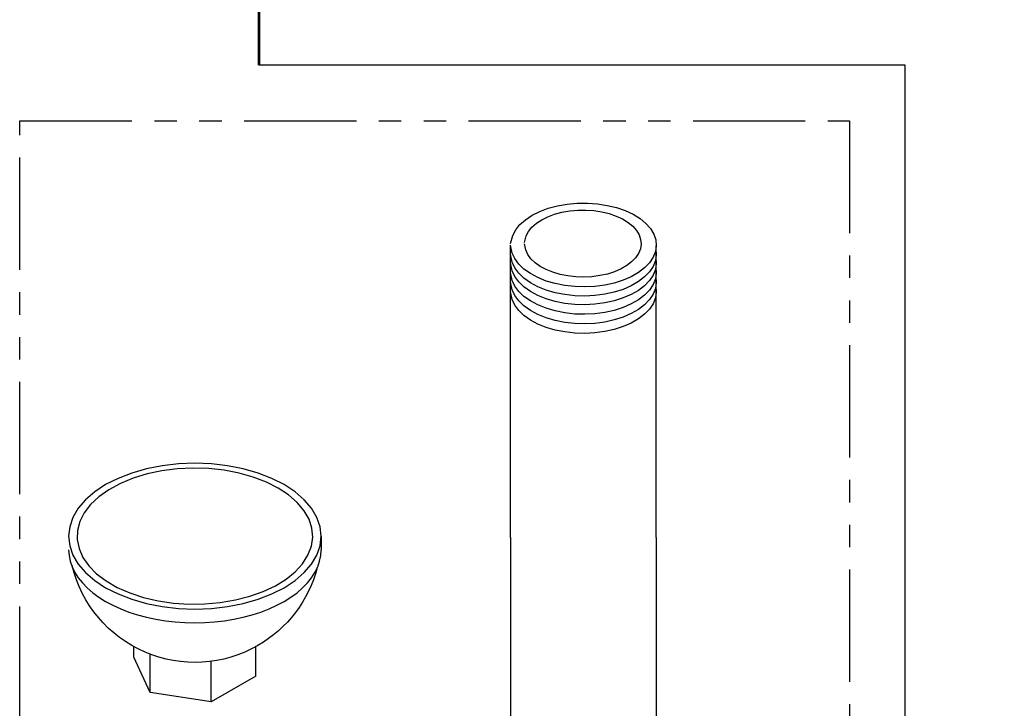
# Model space of a CAD drawing. Extents: x 20.9 to 95.5, y 45.3 to 104.1.
# Drawn here: x 20.9 to 31.9, y 55.1 to 62.8 of the extents above; entities that cross this region are included whole.
import ezdxf

# ---------------------------------------------------------------- set-up
doc = ezdxf.new("R2010")
doc.units = 0
doc.header["$MEASUREMENT"] = 0
doc.linetypes.add('PHANTOM', pattern=[2.5, 1.25, -0.25, 0.25, -0.25, 0.25, -0.25])
doc.layers.get('0').update_dxf_attribs({"linetype": 'CONTINUOUS'})

msp = doc.modelspace()

# ---------------------------------------------------------------- linework, layer by layer
for p, q in [((30.777, 62.301), (23.578, 62.301)), ((30.777, 47.566), (30.777, 62.301)), ((26.381, 57.04), (26.381, 60.298)), ((26.381, 57.04), (26.381, 60.298)), ((28.005, 57.04), (28.005, 60.291)), ((26.381, 57.04), (26.381, 54.031)), ((28.005, 57.04), (28.005, 54.024))]:
    msp.add_line(p, q)
at = {"extrusion": (0, 0.816497, 0.57735)}
for p, q in [((24.272, 57.055), (24.272, 56.902)), ((22.186, 55.706), (22.186, 55.824)), ((23.545, 55.496), (23.545, 55.826)), ((22.368, 55.314), (22.368, 55.74)), ((22.368, 55.314), (22.186, 55.706)), ((23.047, 55.209), (23.047, 55.662)), ((23.545, 55.496), (23.047, 55.209)), ((23.047, 55.209), (22.368, 55.314))]:
    msp.add_line(p, q, dxfattribs=at)
at = {"linetype": 'PHANTOM', "ltscale": 2.5, "const_width": 0.03}
msp.add_lwpolyline([(73.373, 99.292), (73.373, 104.043), (23.578, 104.043), (23.578, 62.301)], dxfattribs=at)
at = {"linetype": 'PHANTOM'}
msp.add_lwpolyline([(20.914, 61.682), (30.157, 61.682), (30.157, 47.523), (20.914, 47.523)], close=True, dxfattribs=at)
for points in [[(26.622, 60.63), (26.707, 60.673), (26.802, 60.708), (26.905, 60.736), (27.013, 60.755), (27.124, 60.765), (27.237, 60.766), (27.349, 60.758), (27.459, 60.741), (27.563, 60.716), (27.659, 60.682), (27.747, 60.641), (27.824, 60.594), (27.889, 60.54), (27.941, 60.482), (27.977, 60.42), (27.999, 60.356), (28.005, 60.291), (27.995, 60.226), (27.97, 60.162), (27.929, 60.102), (27.874, 60.044), (27.806, 59.992), (27.726, 59.946), (27.636, 59.907), (27.537, 59.875), (27.432, 59.852), (27.322, 59.837), (27.209, 59.832), (27.096, 59.835), (26.985, 59.847), (26.878, 59.869), (26.778, 59.898), (26.685, 59.936), (26.602, 59.98), (26.531, 60.031), (26.473, 60.087), (26.429, 60.147), (26.4, 60.21), (26.381, 60.298)], [(26.728, 60.58), (26.797, 60.614), (26.872, 60.643), (26.954, 60.665), (27.041, 60.68), (27.13, 60.688), (27.221, 60.689), (27.31, 60.683), (27.398, 60.669), (27.481, 60.649), (27.558, 60.622), (27.629, 60.589), (27.69, 60.551), (27.742, 60.508), (27.783, 60.462), (27.813, 60.412), (27.83, 60.361), (27.835, 60.309), (27.827, 60.257), (27.806, 60.206), (27.774, 60.157), (27.73, 60.112), (27.676, 60.07), (27.612, 60.033), (27.54, 60.002), (27.461, 59.976), (27.376, 59.958), (27.288, 59.946), (27.198, 59.941), (27.108, 59.944), (27.019, 59.954), (26.933, 59.971), (26.853, 59.995), (26.779, 60.025), (26.713, 60.06), (26.656, 60.101), (26.609, 60.146), (26.574, 60.194), (26.55, 60.244), (26.535, 60.314)], [(26.381, 60.315), (26.405, 60.404), (26.439, 60.467), (26.486, 60.526), (26.548, 60.581), (26.622, 60.63)], [(26.535, 60.328), (26.555, 60.4), (26.582, 60.449), (26.62, 60.497), (26.669, 60.541), (26.728, 60.58)], [(27.999, 60.253), (28.005, 60.19), (27.995, 60.125), (27.97, 60.061), (27.929, 60), (27.874, 59.943), (27.806, 59.891), (27.726, 59.845), (27.636, 59.805), (27.537, 59.774), (27.432, 59.75), (27.322, 59.736), (27.209, 59.73), (27.096, 59.733), (26.985, 59.746), (26.878, 59.767), (26.778, 59.797), (26.685, 59.834), (26.602, 59.879), (26.531, 59.929), (26.473, 59.985), (26.429, 60.045), (26.4, 60.108), (26.381, 60.197)], [(27.999, 60.156), (28.005, 60.093), (27.995, 60.028), (27.97, 59.964), (27.929, 59.903), (27.874, 59.846), (27.806, 59.794), (27.726, 59.748), (27.636, 59.709), (27.537, 59.677), (27.432, 59.654), (27.322, 59.639), (27.209, 59.633), (27.096, 59.637), (26.985, 59.649), (26.878, 59.67), (26.778, 59.7), (26.685, 59.737), (26.602, 59.782), (26.531, 59.833), (26.473, 59.889), (26.429, 59.949), (26.4, 60.012), (26.381, 60.1)], [(27.999, 60.05), (28.005, 59.986), (27.995, 59.921), (27.97, 59.858), (27.929, 59.797), (27.874, 59.74), (27.806, 59.688), (27.726, 59.642), (27.636, 59.602), (27.537, 59.571), (27.432, 59.547), (27.322, 59.533), (27.209, 59.527), (27.096, 59.53), (26.985, 59.543), (26.878, 59.564), (26.778, 59.594), (26.685, 59.631), (26.602, 59.676), (26.531, 59.726), (26.473, 59.782), (26.429, 59.842), (26.4, 59.905), (26.381, 59.993)], [(27.999, 59.944), (28.005, 59.88), (27.995, 59.815), (27.97, 59.751), (27.929, 59.691), (27.874, 59.633), (27.806, 59.581), (27.726, 59.535), (27.636, 59.496), (27.537, 59.464), (27.432, 59.441), (27.322, 59.426), (27.209, 59.421), (27.096, 59.424), (26.985, 59.436), (26.878, 59.458), (26.778, 59.487), (26.685, 59.525), (26.602, 59.569), (26.531, 59.62), (26.473, 59.676), (26.429, 59.736), (26.4, 59.799), (26.381, 59.887)], [(27.999, 59.837), (28.005, 59.774), (27.995, 59.709), (27.97, 59.645), (27.929, 59.584), (27.874, 59.527), (27.806, 59.475), (27.726, 59.429), (27.636, 59.39), (27.537, 59.358), (27.432, 59.335), (27.322, 59.32), (27.209, 59.314), (27.096, 59.318), (26.985, 59.33), (26.878, 59.351), (26.778, 59.381), (26.685, 59.418), (26.602, 59.463), (26.531, 59.514), (26.473, 59.569), (26.429, 59.63), (26.4, 59.693), (26.381, 59.781)]]:
    msp.add_lwpolyline(points)
at = {"extrusion": (-2.9976e-15, -6.93889e-15, -1)}
msp.add_lwpolyline([(-23.86, 57.629), (-23.722, 57.699), (-23.569, 57.758), (-23.404, 57.805), (-23.229, 57.839), (-23.049, 57.86), (-22.865, 57.867), (-22.682, 57.86), (-22.502, 57.839), (-22.327, 57.805), (-22.162, 57.758), (-22.009, 57.699), (-21.871, 57.629), (-21.75, 57.55), (-21.648, 57.461), (-21.566, 57.366), (-21.507, 57.265), (-21.471, 57.161), (-21.459, 57.055), (-21.471, 56.949), (-21.507, 56.845), (-21.566, 56.745), (-21.648, 56.649), (-21.75, 56.561), (-21.871, 56.481), (-22.009, 56.411), (-22.162, 56.352), (-22.327, 56.305), (-22.502, 56.271), (-22.682, 56.25), (-22.865, 56.243), (-23.049, 56.25), (-23.229, 56.271), (-23.404, 56.305), (-23.569, 56.352), (-23.722, 56.411), (-23.86, 56.481), (-23.981, 56.561), (-24.083, 56.649), (-24.165, 56.745), (-24.224, 56.845), (-24.26, 56.949), (-24.272, 57.055), (-24.26, 57.161), (-24.224, 57.265), (-24.165, 57.366), (-24.083, 57.461), (-23.981, 57.55), (-23.86, 57.629)], dxfattribs=at)
at = {"extrusion": (-2.77556e-16, -1.80411e-15, -1)}
msp.add_lwpolyline([(-23.794, 57.591), (-23.662, 57.658), (-23.515, 57.714), (-23.358, 57.758), (-23.191, 57.789), (-23.019, 57.808), (-22.844, 57.813), (-22.669, 57.804), (-22.498, 57.783), (-22.333, 57.748), (-22.178, 57.701), (-22.035, 57.642), (-21.907, 57.573), (-21.796, 57.495), (-21.704, 57.408), (-21.633, 57.316), (-21.584, 57.219), (-21.558, 57.119), (-21.555, 57.017), (-21.575, 56.917), (-21.619, 56.819), (-21.684, 56.725), (-21.771, 56.637), (-21.877, 56.556), (-22.001, 56.485), (-22.141, 56.423), (-22.293, 56.373), (-22.456, 56.335), (-22.626, 56.31), (-22.8, 56.298), (-22.975, 56.3), (-23.148, 56.315), (-23.317, 56.344), (-23.477, 56.385), (-23.626, 56.438), (-23.762, 56.502), (-23.882, 56.576), (-23.983, 56.658), (-24.065, 56.748), (-24.125, 56.843), (-24.163, 56.942), (-24.178, 57.043), (-24.169, 57.144), (-24.137, 57.243), (-24.082, 57.339), (-24.006, 57.43), (-23.909, 57.515), (-23.794, 57.591)], dxfattribs=at)
at = {"extrusion": (5.4956e-15, 1.91513e-15, -1)}
msp.add_lwpolyline([(-21.459, 56.902), (-21.464, 56.838), (-21.477, 56.775), (-21.498, 56.713), (-21.528, 56.651), (-21.566, 56.591), (-21.612, 56.534), (-21.666, 56.478), (-21.728, 56.425), (-21.796, 56.375), (-21.871, 56.328), (-21.952, 56.285), (-22.039, 56.245), (-22.131, 56.21), (-22.227, 56.179), (-22.327, 56.152), (-22.431, 56.13), (-22.537, 56.113), (-22.645, 56.1), (-22.755, 56.093), (-22.865, 56.09), (-22.976, 56.093), (-23.085, 56.1), (-23.194, 56.113), (-23.3, 56.13), (-23.404, 56.152), (-23.504, 56.179), (-23.6, 56.21), (-23.692, 56.245), (-23.779, 56.285), (-23.86, 56.328), (-23.935, 56.375), (-24.003, 56.425), (-24.064, 56.478), (-24.118, 56.534), (-24.165, 56.591), (-24.203, 56.651), (-24.233, 56.713), (-24.254, 56.775), (-24.267, 56.838), (-24.272, 56.902)], dxfattribs=at)
at = {"extrusion": (0, 0, -1)}
for start, end in [(240, 346.4967), (194.432, 240)]:
    msp.add_arc((-22.865, 57.055), 1.406, start, end, dxfattribs=at)

doc.saveas('drawing.dxf')
